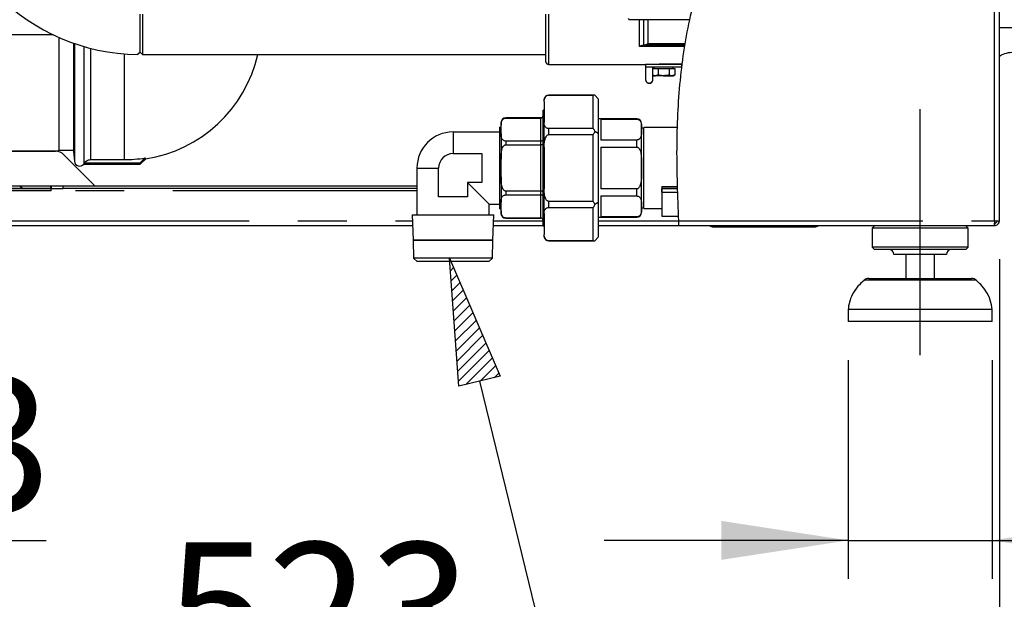
# Model space of a CAD drawing. Extents: x 5 to 419, y 5 to 292.
# Drawn here: x 221 to 247, y 190 to 205 of the extents above; entities that cross this region are included whole.
import ezdxf

# ---------------------------------------------------------------- set-up
doc = ezdxf.new("R2010")
doc.units = 0
doc.linetypes.add('CENTERX2', pattern=[20.32, 12.7, -2.54, 2.54, -2.54])
doc.linetypes.add('PHANTOM', pattern=[12.7, 6.35, -1.27, 1.27, -1.27, 1.27, -1.27])
doc.layers.get('0').update_dxf_attribs({"linetype": 'CONTINUOUS'})
doc.layers.add('BEMAßUNG', color=96, linetype='CONTINUOUS')
doc.layers.add('SLD-0', color=179, linetype='CONTINUOUS')
doc.styles.add('SLDTEXTSTYLE0', font='TXT', dxfattribs={"width": 0.75})
doc.styles.add('SLDTEXTSTYLE3', font='TXT', dxfattribs={"width": 0.96})
doc.dimstyles.new('SLDDIMSTYLE0', dxfattribs={"dimtxt": 3.5, "dimasz": 3.302, "dimexe": 0, "dimexo": 0.0625, "dimgap": 0.875, "dimtad": 1, "dimdec": 0, "dimlfac": 16, "dimrnd": 1e-09, "dimzin": 12, "dimtxsty": 'SLDTEXTSTYLE0', "dimblk1": 'NONE', "dimblk2": 'NONE', "dimsah": 1, "dimcen": 0.09, "dimazin": 3, "dimtfac": 1, "dimtofl": 0, "dimtmove": 0, "dimatfit": 3, "dimtolj": 1, "dimtzin": 12})

# ---------------------------------------------------------------- blocks, each defined once
blk = doc.blocks.new('_D_9')
at = {"layer": 'BEMAßUNG'}
for p, q in [((214.115, 198.858), (214.115, 186.233)), ((246.803, 198.858), (246.803, 186.233)), ((214.115, 187.233), (246.803, 187.233))]:
    blk.add_line(p, q, dxfattribs=at)
for points in [[(214.115, 187.233), (217.417, 186.725), (217.417, 187.741)], [(246.803, 187.233), (243.501, 187.741), (243.501, 186.725)]]:
    blk.add_solid(points, dxfattribs=at)
at = {"layer": 'BEMAßUNG', "insert": (225.109, 191.482), "char_height": 3.5, "attachment_point": 1, "style": 'SLDTEXTSTYLE3'}
blk.add_mtext('523', dxfattribs=at)
blk = doc.blocks.new('_NONE')
blk = doc.blocks.new('_D_10')
at = {"layer": 'BEMAßUNG'}
for p, q in [((214.115, 198.858), (214.115, 190.536)), ((216.178, 195.358), (216.178, 190.536)), ((214.115, 191.536), (207.765, 191.536)), ((216.178, 191.536), (214.115, 191.536)), ((216.178, 191.536), (221.999, 191.536))]:
    blk.add_line(p, q, dxfattribs=at)
for points in [[(214.115, 191.536), (210.813, 192.044), (210.813, 191.028)], [(216.178, 191.536), (219.48, 191.028), (219.48, 192.044)]]:
    blk.add_solid(points, dxfattribs=at)
at = {"layer": 'BEMAßUNG', "insert": (216.827, 195.786), "char_height": 3.5, "attachment_point": 1, "style": 'SLDTEXTSTYLE3'}
blk.add_mtext('33', dxfattribs=at)
blk = doc.blocks.new('_D_11')
at = {"layer": 'BEMAßUNG'}
for p, q in [((242.865, 196.233), (242.865, 190.536)), ((246.615, 196.233), (246.615, 190.536)), ((242.865, 191.536), (236.515, 191.536)), ((242.865, 191.536), (246.615, 191.536)), ((246.615, 191.536), (260.293, 191.536))]:
    blk.add_line(p, q, dxfattribs=at)
for points in [[(242.865, 191.536), (239.563, 192.044), (239.563, 191.028)], [(246.615, 191.536), (249.917, 191.028), (249.917, 192.044)]]:
    blk.add_solid(points, dxfattribs=at)
at = {"layer": 'BEMAßUNG', "char_height": 3.5, "attachment_point": 1, "style": 'SLDTEXTSTYLE3'}
for s, insert in [('%%c', (248.093, 195.786)), ('60', (255.121, 195.839))]:
    blk.add_mtext(s, dxfattribs=dict(at, insert=insert))

msp = doc.modelspace()

# ---------------------------------------------------------------- hatches: boundary and pattern name
at = {"linetype": 'CONTINUOUS'}
h = msp.add_hatch(dxfattribs=at)
h.set_pattern_fill('ANSI31', color=179, angle=90, style=0)
edge = h.paths.add_edge_path(flags=0)
edge.add_line((222.115, 200.701), (222.115, 200.764))
edge.add_line((222.115, 200.764), (220.99, 200.764))
edge.add_arc((220.99, 200.639), 0.125, 90, 180)
edge.add_line((220.865, 200.639), (220.865, 199.858))
edge.add_arc((220.803, 199.858), 0.0625, 270, 360, ccw=False)
edge.add_line((220.803, 199.795), (219.365, 199.795))
edge.add_line((219.365, 199.795), (219.365, 199.733))
edge.add_line((219.365, 199.733), (220.803, 199.733))
edge.add_arc((220.803, 199.858), 0.125, 270, 360)
edge.add_line((220.928, 199.858), (220.928, 200.639))
edge.add_arc((220.99, 200.639), 0.0625, 90, 180, ccw=False)
edge.add_line((220.99, 200.701), (222.115, 200.701))
h = msp.add_hatch(dxfattribs=at)
h.set_pattern_fill('ANSI31', color=179, angle=2e-06, style=0)
edge = h.paths.add_edge_path(flags=0)
edge.add_line((238.428, 200.701), (238.021, 200.701))
edge.add_line((238.021, 200.701), (238.021, 200.608))
edge.add_line((238.021, 200.608), (238.431, 200.608))
edge.add_spline(control_points=[(238.431, 200.608), (238.43, 200.639), (238.429, 200.67), (238.428, 200.701)], knot_values=[0.53622, 0.53622, 0.53622, 0.53622, 0.537104, 0.537104, 0.537104, 0.537104], weights=[1, 1, 1, 1], degree=3, periodic=0)
at = {"layer": 'BEMAßUNG'}
h = msp.add_hatch(dxfattribs=at)
h.set_pattern_fill('ANSI31', color=256, scale=0.0625, style=0)
h.paths.add_polyline_path([(233.807, 195.809), (232.737, 195.549), (232.491, 198.888)], flags=0)

# ---------------------------------------------------------------- linework, layer by layer
at = {"layer": 'BEMAßUNG', "linetype": 'CENTERX2'}
msp.add_line((244.74, 196.358), (244.74, 202.764), dxfattribs=at)
at = {"layer": 'BEMAßUNG'}
for p, q in [((232.737, 195.549), (232.491, 198.888)), ((232.491, 198.888), (233.807, 195.809)), ((233.807, 195.809), (232.737, 195.549)), ((233.272, 195.679), (239.786, 168.914))]:
    msp.add_line(p, q, dxfattribs=at)
at = {"layer": 'SLD-0', "color": 8, "linetype": 'PHANTOM'}
for p, q in [((246.678, 199.858), (246.678, 221.483)), ((235.065, 205.242), (235.065, 203.93)), ((237.44, 204.396), (237.44, 205.095)), ((237.548, 204.43), (237.548, 205.095)), ((237.657, 205.095), (237.657, 204.473)), ((222.733, 204.475), (222.733, 201.408)), ((222.98, 201.365), (222.98, 204.396)), ((223.151, 204.35), (223.151, 201.451)), ((238.614, 204.396), (237.44, 204.396)), ((237.657, 204.473), (238.629, 204.473)), ((224.021, 204.206), (224.021, 201.451)), ((235.078, 203.129), (235.078, 203.131)), ((233.958, 202.537), (233.958, 202.535)), ((234.865, 202.535), (234.865, 202.537)), ((234.865, 201.933), (234.865, 202.535)), ((237.365, 202.506), (237.365, 202.511)), ((235.078, 202.103), (235.078, 202.259)), ((232.583, 202.17), (232.583, 201.608)), ((233.958, 201.933), (233.958, 201.835)), ((234.865, 201.835), (234.865, 201.933)), ((237.365, 201.777), (237.365, 201.962)), ((234.865, 200.63), (234.865, 201.835)), ((231.646, 201.233), (232.208, 201.233)), ((231.646, 200.639), (222.128, 200.639)), ((222.44, 200.701), (222.44, 200.764)), ((237.365, 200.504), (237.365, 200.688)), ((233.958, 200.63), (233.958, 200.533)), ((234.865, 200.533), (234.865, 200.63)), ((234.865, 199.93), (234.865, 200.533)), ((235.078, 200.206), (235.078, 200.363)), ((233.958, 199.93), (233.958, 199.929)), ((234.865, 199.929), (234.865, 199.93)), ((220.928, 199.858), (231.529, 199.858)), ((233.638, 199.858), (234.927, 199.858)), ((236.359, 199.858), (238.458, 199.858)), ((238.458, 199.858), (246.678, 199.858)), ((239.365, 199.733), (239.365, 199.701)), ((241.99, 199.701), (241.99, 199.733)), ((246.202, 198.311), (243.279, 198.311))]:
    msp.add_line(p, q, dxfattribs=at)
at = {"layer": 'SLD-0', "color": 179, "linetype": 'CONTINUOUS'}
for p, q in [((246.803, 199.858), (246.803, 221.483)), ((224.44, 204.251), (224.44, 205.242)), ((224.503, 205.242), (224.503, 204.189)), ((235.003, 203.992), (235.003, 205.242)), ((237.178, 205.095), (237.146, 205.126)), ((238.744, 205.095), (237.178, 205.095)), ((246.803, 204.889), (247.946, 204.889)), ((222.186, 204.698), (217.24, 204.698)), ((222.321, 204.636), (222.321, 201.68)), ((222.711, 204.483), (222.711, 201.664)), ((224.409, 204.221), (224.44, 204.252)), ((224.44, 204.251), (224.503, 204.189)), ((237.564, 204.43), (237.548, 204.43)), ((238.621, 204.43), (237.564, 204.43)), ((224.377, 204.189), (224.409, 204.221)), ((224.503, 204.189), (235.003, 204.189)), ((235.065, 203.93), (237.596, 203.93)), ((237.596, 203.93), (237.596, 203.855)), ((238.534, 203.93), (237.596, 203.93)), ((237.596, 203.855), (237.596, 203.536)), ((238.534, 203.855), (237.596, 203.855)), ((237.777, 203.823), (237.777, 203.658)), ((237.777, 203.823), (237.849, 203.823)), ((237.784, 203.823), (237.784, 203.855)), ((237.815, 203.855), (237.815, 203.823)), ((237.849, 203.823), (237.921, 203.823)), ((237.921, 203.823), (237.921, 203.658)), ((237.921, 203.823), (238.065, 203.823)), ((238.065, 203.823), (238.21, 203.823)), ((238.554, 203.941), (238.096, 203.941)), ((238.21, 203.823), (238.21, 203.658)), ((238.21, 203.823), (238.282, 203.823)), ((238.221, 203.93), (238.221, 203.941)), ((238.282, 203.823), (238.354, 203.823)), ((238.315, 203.823), (238.315, 203.855)), ((238.354, 203.823), (238.354, 203.658)), ((238.534, 203.855), (238.534, 203.93)), ((237.596, 203.536), (237.596, 203.536)), ((237.596, 203.536), (237.596, 203.532)), ((237.777, 203.658), (237.815, 203.636)), ((237.784, 203.536), (237.784, 203.654)), ((237.784, 203.536), (237.784, 203.536)), ((237.784, 203.532), (237.784, 203.536)), ((237.815, 203.636), (237.849, 203.636)), ((237.921, 203.658), (237.849, 203.636)), ((238.065, 203.636), (237.849, 203.636)), ((238.065, 203.636), (238.282, 203.636)), ((238.354, 203.658), (238.282, 203.636)), ((238.282, 203.636), (238.315, 203.636)), ((238.315, 203.636), (238.354, 203.658)), ((234.953, 202.967), (234.953, 203.006)), ((234.953, 202.967), (234.953, 202.421)), ((236.277, 203.131), (235.078, 203.131)), ((235.078, 203.129), (236.234, 203.129)), ((236.234, 202.259), (236.234, 203.129)), ((236.277, 203.131), (236.359, 203.037)), ((236.359, 203.037), (236.359, 202.135)), ((234.953, 202.742), (234.927, 202.742)), ((234.927, 199.723), (234.927, 202.742)), ((234.865, 202.537), (233.958, 202.537)), ((233.958, 202.535), (234.865, 202.535)), ((237.365, 202.511), (236.359, 202.511)), ((236.428, 202.506), (237.365, 202.506)), ((236.428, 202.506), (236.428, 201.962)), ((233.833, 202.291), (233.802, 202.292)), ((233.802, 201.233), (233.802, 202.292)), ((233.833, 202.412), (233.833, 202.349)), ((233.833, 202.119), (233.833, 202.349)), ((234.953, 201.778), (234.953, 202.421)), ((236.234, 202.259), (235.078, 202.259)), ((236.359, 202.135), (236.277, 202.182)), ((237.49, 202.231), (237.49, 202.386)), ((237.553, 202.272), (237.49, 202.272)), ((237.49, 200.08), (237.49, 202.231)), ((238.426, 202.286), (237.553, 202.286)), ((237.553, 200.18), (237.553, 202.286)), ((233.802, 202.17), (232.583, 202.17)), ((233.833, 202.119), (233.833, 201.463)), ((234.865, 201.933), (233.958, 201.933)), ((235.078, 202.103), (236.234, 202.103)), ((236.234, 200.363), (236.234, 202.103)), ((236.359, 202.135), (236.359, 200.331)), ((237.365, 201.962), (236.428, 201.962)), ((217.24, 201.68), (222.321, 201.68)), ((217.24, 201.67), (222.236, 201.67)), ((222.321, 201.695), (222.711, 201.695)), ((222.711, 201.664), (222.733, 201.408)), ((233.958, 201.835), (234.865, 201.835)), ((234.953, 201.778), (234.953, 200.687)), ((236.428, 201.777), (237.365, 201.777)), ((236.428, 201.777), (236.428, 200.688)), ((222.457, 201.579), (223.271, 200.764)), ((223.151, 201.451), (224.021, 201.451)), ((224.572, 201.494), (224.435, 201.357)), ((224.446, 201.33), (224.585, 201.468)), ((232.583, 201.608), (233.333, 201.608)), ((233.333, 201.608), (233.333, 201.233)), ((233.833, 201.003), (233.833, 201.463)), ((222.974, 201.357), (222.98, 201.365)), ((224.435, 201.357), (222.974, 201.357)), ((222.974, 201.33), (224.446, 201.33)), ((224.435, 201.357), (224.446, 201.33)), ((231.646, 201.233), (231.646, 200.014)), ((232.208, 200.483), (232.208, 201.233)), ((233.333, 201.233), (233.333, 200.858)), ((233.802, 200.173), (233.802, 201.233)), ((233.833, 201.003), (233.833, 200.346)), ((222.128, 200.639), (220.928, 200.639)), ((222.115, 200.764), (220.99, 200.764)), ((222.115, 200.701), (220.99, 200.701)), ((222.115, 200.701), (222.115, 200.764)), ((222.128, 200.764), (222.128, 200.701)), ((222.44, 200.764), (222.128, 200.764)), ((222.128, 200.701), (222.44, 200.701)), ((222.128, 200.639), (222.128, 200.701)), ((231.646, 200.764), (222.44, 200.764)), ((231.646, 200.701), (222.44, 200.701)), ((232.958, 200.858), (233.066, 200.75)), ((233.333, 200.858), (232.958, 200.858)), ((232.958, 200.858), (232.958, 200.483)), ((233.066, 200.75), (233.165, 200.651)), ((233.165, 200.651), (233.255, 200.562)), ((234.953, 200.044), (234.953, 200.687)), ((237.365, 200.688), (236.428, 200.688)), ((238.021, 200.755), (238.021, 200.701)), ((238.021, 200.755), (238.426, 200.755)), ((238.021, 200.608), (238.021, 200.701)), ((238.021, 200.701), (238.428, 200.701)), ((232.583, 200.483), (232.208, 200.483)), ((232.958, 200.483), (232.583, 200.483)), ((233.255, 200.562), (233.333, 200.483)), ((233.333, 200.483), (233.399, 200.417)), ((233.399, 200.417), (233.452, 200.364)), ((234.865, 200.63), (233.958, 200.63)), ((233.958, 200.533), (234.865, 200.533)), ((236.428, 200.504), (237.365, 200.504)), ((236.428, 200.504), (236.428, 199.959)), ((238.021, 200.608), (238.431, 200.608)), ((238.021, 200.608), (238.021, 199.983)), ((233.452, 200.364), (233.49, 200.326)), ((233.49, 200.326), (233.513, 200.303)), ((233.513, 200.303), (233.521, 200.295)), ((233.521, 200.295), (233.802, 200.295)), ((233.521, 200.014), (233.521, 200.295)), ((233.802, 200.173), (233.833, 200.174)), ((233.833, 200.116), (233.833, 200.346)), ((236.234, 200.363), (235.078, 200.363)), ((235.078, 200.206), (236.234, 200.206)), ((236.234, 199.336), (236.234, 200.206)), ((236.359, 200.331), (236.277, 200.283)), ((236.359, 200.331), (236.359, 199.429)), ((237.49, 200.194), (237.553, 200.194)), ((237.553, 200.18), (238.021, 200.18)), ((231.524, 200.014), (231.544, 199.356)), ((231.524, 200.014), (232.583, 200.014)), ((232.583, 200.014), (233.643, 200.014)), ((233.622, 199.356), (233.643, 200.014)), ((233.833, 200.116), (233.833, 200.054)), ((234.865, 199.93), (233.958, 199.93)), ((233.958, 199.929), (234.865, 199.929)), ((234.953, 200.044), (234.953, 199.498)), ((236.359, 199.955), (237.365, 199.955)), ((237.365, 199.959), (236.428, 199.959)), ((238.021, 199.983), (238.453, 199.983)), ((220.803, 199.733), (231.533, 199.733)), ((233.634, 199.733), (234.927, 199.733)), ((234.927, 199.723), (234.953, 199.723)), ((236.359, 199.733), (238.462, 199.733)), ((238.462, 199.733), (246.673, 199.733)), ((239.365, 199.701), (241.99, 199.701)), ((243.553, 199.733), (243.49, 199.67)), ((243.49, 199.67), (243.49, 199.17)), ((245.99, 199.67), (243.49, 199.67)), ((245.99, 199.67), (245.928, 199.733)), ((245.99, 199.17), (245.99, 199.67)), ((246.673, 199.733), (246.678, 199.733)), ((246.678, 199.858), (246.678, 199.795)), ((246.678, 199.858), (246.803, 199.858)), ((246.678, 199.733), (246.678, 199.795)), ((231.544, 199.356), (231.559, 198.888)), ((233.622, 199.356), (231.544, 199.356)), ((231.544, 199.356), (232.583, 199.356)), ((231.637, 199.356), (231.637, 199.356)), ((232.583, 199.356), (233.622, 199.356)), ((233.53, 199.356), (233.53, 199.356)), ((233.608, 198.888), (233.622, 199.356)), ((234.953, 199.459), (234.953, 199.498)), ((236.359, 199.429), (236.277, 199.334)), ((236.234, 199.336), (235.078, 199.336)), ((235.078, 199.334), (236.277, 199.334)), ((243.49, 199.17), (243.553, 199.108)), ((245.99, 199.17), (243.49, 199.17)), ((245.928, 199.108), (243.553, 199.108)), ((245.928, 199.108), (245.99, 199.17)), ((231.559, 198.888), (231.654, 198.795)), ((232.583, 198.888), (231.559, 198.888)), ((233.608, 198.888), (232.583, 198.888)), ((233.512, 198.795), (233.608, 198.888)), ((245.428, 198.983), (244.053, 198.983)), ((244.365, 198.983), (244.365, 198.358)), ((245.115, 198.358), (245.115, 198.983)), ((232.583, 198.795), (231.654, 198.795)), ((233.512, 198.795), (232.583, 198.795)), ((243.403, 198.358), (246.078, 198.358)), ((242.865, 197.545), (242.865, 197.233)), ((246.615, 197.545), (242.865, 197.545)), ((246.615, 197.233), (246.615, 197.545)), ((246.615, 197.233), (242.865, 197.233))]:
    msp.add_line(p, q, dxfattribs=at)
at = {"layer": 'SLD-0'}
for p, q in [((222.115, 200.764), (220.99, 200.764)), ((220.99, 200.701), (222.115, 200.701)), ((222.115, 200.701), (222.115, 200.764)), ((238.021, 200.701), (238.021, 200.608)), ((238.428, 200.701), (238.021, 200.701)), ((238.021, 200.608), (238.431, 200.608))]:
    msp.add_line(p, q, dxfattribs=at)
at = {"layer": 'SLD-0', "color": 179, "linetype": 'CONTINUOUS'}
for centre, radius, start, end in [((224.44, 209.43), 5.241, 180.6919, 269.3086), ((224.021, 205.001), 3.578, 279.0571, 346.8751), ((235.065, 203.992), 0.0625, 180, 270.0004), ((237.69, 203.532), 0.0938, 180, 0), ((235.078, 203.006), 0.125, 90, 180), ((233.958, 202.412), 0.125, 90, 180), ((234.865, 202.599), 0.0625, 270, 0), ((237.365, 202.386), 0.125, 0, 89.9999), ((237.921, 201.233), 1.899, 150, 152.7269), ((232.583, 201.233), 0.938, 90, 180), ((222.236, 201.358), 0.312, 45, 90.0001), ((222.87, 201.42), 0.138, 185, 318.758), ((224.021, 205.001), 3.55, 270, 278.928), ((232.583, 201.233), 0.375, 90, 180), ((237.921, 201.233), 1.899, 207.2731, 210), ((233.958, 200.054), 0.125, 180, 270), ((234.865, 199.866), 0.0625, 0, 90), ((237.365, 200.08), 0.125, 270.0001, 0), ((239.365, 199.889), 0.188, 236.4427, 270), ((241.99, 199.889), 0.188, 270, 303.5573), ((235.078, 199.459), 0.125, 180, 270), ((243.928, 198.983), 0.125, 0, 90), ((245.553, 198.983), 0.125, 90, 180), ((243.403, 198.17), 0.188, 90, 131.4599), ((246.078, 198.17), 0.188, 48.5401, 90)]:
    msp.add_arc(centre, radius, start, end, dxfattribs=at)
at = {"layer": 'SLD-0', "color": 8, "linetype": 'PHANTOM'}
for centre, start, end in [((237.69, 203.537), 180.4715, 359.5285), ((237.69, 203.536), 180.5644, 359.4356)]:
    msp.add_arc(centre, 0.0938, start, end, dxfattribs=at)
at = {"layer": 'SLD-0', "color": 179, "linetype": 'CONTINUOUS'}
for major_axis, start_param, end_param in [((-1.834, 1.834), 6.021386, 6.06898), ((-1.834, 1.834), 0.737804, 0.785398), ((1.834, 1.834), 2.356194, 2.403789), ((1.834, 1.834), 3.355798, 3.403393)]:
    msp.add_ellipse((237.921, 201.233), major_axis=major_axis, ratio=0.267949, start_param=start_param, end_param=end_param, dxfattribs=at)
for points, knots in [([(238.458, 199.858), (238.446, 200.175), (238.422, 200.802), (238.406, 201.731), (238.428, 202.633), (238.491, 203.509), (238.599, 204.363), (238.754, 205.182), (238.954, 205.971), (239.201, 206.735), (239.502, 207.493), (239.861, 208.249), (240.246, 208.946), (240.647, 209.585), (241.036, 210.169), (241.422, 210.75), (241.755, 211.287), (242.023, 211.778), (242.221, 212.219), (242.361, 212.651), (242.428, 213.064), (242.414, 213.455), (242.321, 213.819), (242.16, 214.166), (241.936, 214.496), (241.63, 214.838), (241.233, 215.182), (240.744, 215.517), (240.198, 215.822), (239.58, 216.105), (238.9, 216.357), (238.167, 216.571), (237.419, 216.734), (236.674, 216.844), (235.944, 216.896), (235.196, 216.889), (234.437, 216.818), (233.666, 216.681), (232.924, 216.493), (232.172, 216.253), (231.41, 215.967), (230.634, 215.646), (229.869, 215.316), (229.109, 214.992), (228.347, 214.69), (227.577, 214.425), (226.791, 214.213), (225.964, 214.063), (225.096, 213.974), (224.187, 213.949), (223.261, 213.986), (222.321, 214.079), (221.368, 214.225), (220.403, 214.418), (219.502, 214.636), (218.668, 214.852), (217.905, 215.05), (217.147, 215.238), (216.399, 215.402), (215.664, 215.531), (214.946, 215.618), (214.473, 215.625), (214.24, 215.628)], [0, 0, 0, 0, 0.021355, 0.042238, 0.062436, 0.08207, 0.101292, 0.120269, 0.1381, 0.156039, 0.174259, 0.192936, 0.212248, 0.227816, 0.243676, 0.259444, 0.274736, 0.286195, 0.297027, 0.307179, 0.316707, 0.325017, 0.333284, 0.341771, 0.350657, 0.360045, 0.372538, 0.385857, 0.399911, 0.414564, 0.431482, 0.448688, 0.465911, 0.482878, 0.49932, 0.515123, 0.533101, 0.550576, 0.567708, 0.584606, 0.603609, 0.622445, 0.641126, 0.659647, 0.678009, 0.696239, 0.71442, 0.732679, 0.752723, 0.773081, 0.793821, 0.814988, 0.836604, 0.858669, 0.881135, 0.898919, 0.916657, 0.934201, 0.951408, 0.96816, 0.984369, 1, 1, 1, 1]), ([(237.527, 204.43), (237.516, 204.428), (237.49, 204.425), (237.459, 204.408), (237.44, 204.396), (237.44, 204.396)], [0, 0, 0, 0, 0.398923, 0.995306, 1, 1, 1, 1]), ([(237.657, 204.473), (237.657, 204.473), (237.651, 204.469), (237.63, 204.454), (237.597, 204.435), (237.574, 204.431), (237.564, 204.43)], [0, 0, 0, 0, 0.004228, 0.160998, 0.640038, 1, 1, 1, 1]), ([(246.803, 204.144), (246.821, 204.156), (246.883, 204.196), (247.031, 204.244), (247.159, 204.252), (247.221, 204.256)], [0, 0, 0, 0, 0.1716623, 0.5977416, 1, 1, 1, 1]), ([(238.096, 203.941), (238.077, 203.941), (238.039, 203.94), (237.987, 203.937), (237.949, 203.933), (237.927, 203.93), (237.927, 203.93), (237.927, 203.93)], [0, 0, 0, 0, 0.213585, 0.427127, 0.641816, 0.857274, 1, 1, 1, 1]), ([(237.849, 203.636), (237.847, 203.636), (237.823, 203.636), (237.799, 203.648), (237.777, 203.658)], [0, 0, 0, 0, 0.070195, 1, 1, 1, 1]), ([(238.065, 203.636), (238.054, 203.636), (238.006, 203.637), (237.958, 203.649), (237.921, 203.658)], [0, 0, 0, 0, 0.221047, 1, 1, 1, 1]), ([(238.21, 203.658), (238.2, 203.656), (238.153, 203.642), (238.104, 203.639), (238.065, 203.636)], [0, 0, 0, 0, 0.197219, 1, 1, 1, 1]), ([(238.282, 203.636), (238.28, 203.636), (238.256, 203.636), (238.232, 203.648), (238.21, 203.658)], [0, 0, 0, 0, 0.070189, 1, 1, 1, 1]), ([(234.953, 202.967), (234.953, 202.967), (234.953, 202.994), (234.957, 203.035), (234.983, 203.083), (235.009, 203.108), (235.035, 203.122), (235.057, 203.128), (235.071, 203.129), (235.078, 203.129)], [0, 0, 0, 0, 0.0063124, 0.4304225, 0.6494717, 0.8020251, 0.8837981, 0.9487969, 1, 1, 1, 1]), ([(233.833, 202.349), (233.833, 202.373), (233.834, 202.42), (233.852, 202.474), (233.883, 202.509), (233.905, 202.523), (233.93, 202.533), (233.947, 202.535), (233.957, 202.535), (233.958, 202.535)], [0, 0, 0, 0, 0.338157, 0.672715, 0.772712, 0.873279, 0.931041, 0.989319, 1, 1, 1, 1]), ([(234.927, 202.597), (234.927, 202.597), (234.927, 202.592), (234.926, 202.58), (234.918, 202.563), (234.904, 202.548), (234.885, 202.537), (234.871, 202.536), (234.865, 202.535)], [0, 0, 0, 0, 0.005919, 0.160729, 0.376128, 0.585826, 0.792861, 1, 1, 1, 1]), ([(237.365, 202.506), (237.366, 202.506), (237.373, 202.506), (237.387, 202.505), (237.411, 202.497), (237.439, 202.479), (237.472, 202.437), (237.488, 202.372), (237.49, 202.3), (237.49, 202.212), (237.491, 202.122), (237.476, 202.038), (237.442, 201.99), (237.409, 201.97), (237.385, 201.963), (237.372, 201.962), (237.365, 201.962)], [0, 0, 0, 0, 0.00159, 0.017419, 0.037709, 0.069785, 0.132786, 0.265642, 0.401886, 0.500064, 0.711828, 0.856872, 0.929768, 0.966375, 0.983857, 1, 1, 1, 1]), ([(235.078, 202.259), (235.071, 202.26), (235.055, 202.26), (235.031, 202.268), (235, 202.286), (234.972, 202.32), (234.955, 202.368), (234.954, 202.403), (234.953, 202.421)], [0, 0, 0, 0, 0.05545, 0.123243, 0.228351, 0.428806, 0.710619, 1, 1, 1, 1]), ([(233.958, 201.933), (233.951, 201.933), (233.936, 201.934), (233.911, 201.942), (233.882, 201.959), (233.853, 201.994), (233.837, 202.043), (233.834, 202.087), (233.833, 202.113), (233.833, 202.119)], [0, 0, 0, 0, 0.049327, 0.109261, 0.200851, 0.37298, 0.63705, 0.907722, 1, 1, 1, 1]), ([(234.927, 201.979), (234.927, 201.979), (234.927, 201.975), (234.926, 201.966), (234.918, 201.953), (234.904, 201.942), (234.885, 201.934), (234.871, 201.933), (234.865, 201.933)], [0, 0, 0, 0, 0.0059384, 0.1607335, 0.3761317, 0.5858309, 0.7928682, 1, 1, 1, 1]), ([(234.953, 201.778), (234.953, 201.813), (234.955, 201.883), (234.971, 201.974), (234.997, 202.041), (235.023, 202.078), (235.047, 202.096), (235.065, 202.102), (235.075, 202.103), (235.078, 202.103)], [0, 0, 0, 0, 0.2776767, 0.5599487, 0.7441459, 0.8459834, 0.9210894, 0.9774601, 1, 1, 1, 1]), ([(233.833, 201.463), (233.833, 201.469), (233.833, 201.518), (233.836, 201.608), (233.853, 201.714), (233.883, 201.784), (233.91, 201.816), (233.932, 201.831), (233.949, 201.835), (233.957, 201.835), (233.958, 201.835)], [0, 0, 0, 0, 0.047885, 0.344966, 0.64694, 0.805687, 0.879685, 0.942887, 0.991351, 1, 1, 1, 1]), ([(234.927, 201.85), (234.927, 201.85), (234.927, 201.849), (234.926, 201.846), (234.918, 201.842), (234.904, 201.838), (234.885, 201.836), (234.871, 201.836), (234.865, 201.835)], [0, 0, 0, 0, 0.005909, 0.160712, 0.376113, 0.585818, 0.792858, 1, 1, 1, 1]), ([(237.365, 201.777), (237.372, 201.777), (237.386, 201.775), (237.409, 201.761), (237.438, 201.727), (237.47, 201.648), (237.486, 201.529), (237.491, 201.356), (237.49, 201.18), (237.489, 201.016), (237.481, 200.894), (237.465, 200.805), (237.438, 200.743), (237.415, 200.711), (237.391, 200.693), (237.375, 200.688), (237.366, 200.688), (237.365, 200.688)], [0, 0, 0, 0, 0.016362, 0.036322, 0.067384, 0.12765, 0.247966, 0.37151, 0.566204, 0.697037, 0.785961, 0.878988, 0.922666, 0.958426, 0.97753, 0.996812, 1, 1, 1, 1]), ([(222.98, 201.365), (222.997, 201.382), (223.029, 201.418), (223.091, 201.446), (223.133, 201.45), (223.151, 201.451)], [0, 0, 0, 0, 0.3627652, 0.7256907, 1, 1, 1, 1]), ([(224.572, 201.494), (224.57, 201.486), (224.566, 201.469), (224.578, 201.468), (224.585, 201.468)], [0, 0, 0, 0, 0.4942549, 1, 1, 1, 1]), ([(222.974, 201.357), (222.978, 201.349), (222.982, 201.34), (222.975, 201.331), (222.974, 201.33)], [0, 0, 0, 0, 0.878203, 1, 1, 1, 1]), ([(233.958, 200.63), (233.954, 200.63), (233.944, 200.631), (233.924, 200.639), (233.898, 200.66), (233.866, 200.714), (233.835, 200.831), (233.834, 200.934), (233.833, 201.003)], [0, 0, 0, 0, 0.028282, 0.074818, 0.145874, 0.26542, 0.512862, 1, 1, 1, 1]), ([(235.078, 200.363), (235.075, 200.363), (235.065, 200.363), (235.047, 200.37), (235.021, 200.39), (234.988, 200.439), (234.957, 200.541), (234.955, 200.63), (234.953, 200.687)], [0, 0, 0, 0, 0.024349, 0.076596, 0.153497, 0.281915, 0.543349, 1, 1, 1, 1]), ([(233.833, 200.346), (233.833, 200.37), (233.834, 200.417), (233.852, 200.471), (233.883, 200.506), (233.905, 200.521), (233.93, 200.53), (233.947, 200.533), (233.957, 200.533), (233.958, 200.533)], [0, 0, 0, 0, 0.338156, 0.6727151, 0.7727097, 0.8732842, 0.9310403, 0.9893192, 1, 1, 1, 1]), ([(234.927, 200.615), (234.927, 200.615), (234.927, 200.616), (234.926, 200.619), (234.918, 200.623), (234.904, 200.627), (234.885, 200.63), (234.871, 200.63), (234.865, 200.63)], [0, 0, 0, 0, 0.005909, 0.160716, 0.376112, 0.58582, 0.792859, 1, 1, 1, 1]), ([(234.927, 200.486), (234.927, 200.486), (234.927, 200.49), (234.926, 200.499), (234.918, 200.512), (234.904, 200.524), (234.885, 200.531), (234.871, 200.532), (234.865, 200.533)], [0, 0, 0, 0, 0.005952, 0.160733, 0.37613, 0.585838, 0.792867, 1, 1, 1, 1]), ([(237.365, 200.504), (237.372, 200.503), (237.386, 200.503), (237.409, 200.495), (237.438, 200.478), (237.47, 200.439), (237.486, 200.38), (237.491, 200.293), (237.49, 200.205), (237.489, 200.123), (237.481, 200.062), (237.465, 200.018), (237.438, 199.986), (237.415, 199.97), (237.391, 199.962), (237.375, 199.959), (237.366, 199.959), (237.365, 199.959)], [0, 0, 0, 0, 0.016362, 0.036322, 0.067385, 0.12765, 0.247965, 0.371512, 0.566204, 0.697039, 0.785962, 0.878989, 0.922666, 0.958426, 0.97753, 0.996812, 1, 1, 1, 1]), ([(234.953, 200.044), (234.953, 200.045), (234.953, 200.071), (234.957, 200.112), (234.983, 200.16), (235.009, 200.185), (235.035, 200.199), (235.057, 200.205), (235.071, 200.206), (235.078, 200.206)], [0, 0, 0, 0, 0.0063235, 0.4304236, 0.649472, 0.8020226, 0.8837971, 0.9487956, 1, 1, 1, 1]), ([(233.958, 199.93), (233.951, 199.93), (233.936, 199.931), (233.911, 199.939), (233.882, 199.957), (233.853, 199.992), (233.837, 200.041), (233.834, 200.085), (233.833, 200.11), (233.833, 200.116)], [0, 0, 0, 0, 0.0493206, 0.1092482, 0.2008277, 0.3729351, 0.6396048, 0.907731, 1, 1, 1, 1]), ([(234.927, 199.868), (234.927, 199.869), (234.927, 199.874), (234.926, 199.886), (234.918, 199.903), (234.904, 199.918), (234.885, 199.928), (234.871, 199.929), (234.865, 199.93)], [0, 0, 0, 0, 0.005937, 0.160746, 0.376127, 0.585823, 0.792866, 1, 1, 1, 1]), ([(238.462, 199.733), (238.462, 199.734), (238.462, 199.737), (238.461, 199.758), (238.46, 199.79), (238.459, 199.825), (238.458, 199.848), (238.458, 199.858)], [0, 0, 0, 0, 0.214534, 0.429061, 0.643644, 0.85836, 1, 1, 1, 1]), ([(238.46, 199.795), (238.46, 199.797), (238.46, 199.799), (238.459, 199.817), (238.459, 199.823)], [0, 0, 0, 0, 0.6361702, 1, 1, 1, 1]), ([(246.678, 199.858), (246.677, 199.841), (246.677, 199.809), (246.675, 199.767), (246.674, 199.738), (246.674, 199.735), (246.673, 199.733)], [0, 0, 0, 0, 0.250007, 0.499993, 0.749997, 1, 1, 1, 1]), ([(246.678, 199.795), (246.686, 199.796), (246.702, 199.798), (246.723, 199.812), (246.737, 199.833), (246.739, 199.85), (246.74, 199.858)], [0, 0, 0, 0, 0.249984, 0.499991, 0.749997, 1, 1, 1, 1]), ([(246.678, 199.733), (246.694, 199.735), (246.727, 199.738), (246.768, 199.767), (246.797, 199.809), (246.801, 199.841), (246.803, 199.858)], [0, 0, 0, 0, 0.250003, 0.500007, 0.749993, 1, 1, 1, 1]), ([(235.078, 199.336), (235.071, 199.337), (235.055, 199.338), (235.031, 199.345), (235, 199.363), (234.972, 199.398), (234.955, 199.445), (234.953, 199.481), (234.953, 199.498)], [0, 0, 0, 0, 0.0554445, 0.123226, 0.2283223, 0.4287579, 0.7137326, 1, 1, 1, 1]), ([(243.282, 198.307), (243.227, 198.257), (243.105, 198.148), (242.977, 197.953), (242.892, 197.745), (242.874, 197.612), (242.865, 197.545)], [0, 0, 0, 0, 0.249744, 0.550339, 0.775421, 1, 1, 1, 1]), ([(246.615, 197.545), (246.603, 197.63), (246.577, 197.8), (246.464, 198.019), (246.334, 198.19), (246.238, 198.274), (246.196, 198.311)], [0, 0, 0, 0, 0.283892, 0.572488, 0.814013, 1, 1, 1, 1])]:
    msp.add_open_spline(points, degree=3, knots=knots, dxfattribs=at)
at = {"layer": 'SLD-0'}
msp.add_open_spline([(238.431, 200.608), (238.43, 200.639), (238.429, 200.67), (238.428, 200.701)], degree=3, dxfattribs=at)

# ---------------------------------------------------------------- dimensions: what is measured, and where the dimension line sits
at = {"layer": 'BEMAßUNG'}
for base, p1, p2, picture, middle in [((216.178, 191.536), (214.115, 199.858), (216.178, 196.358), '_D_10', (219.413, 191.536)), ((214.115, 187.233), (246.803, 199.858), (214.115, 199.858), '_D_9', (228.988, 187.233))]:
    dim = msp.add_linear_dim(base=base, p1=p1, p2=p2, dimstyle='SLDDIMSTYLE0', dxfattribs=at)
    dim.commit()
    dim.dimension.update_dxf_attribs({"geometry": picture, "text_midpoint": middle, "dimtype": 160})
dim = msp.add_linear_dim(base=(242.865, 191.536), p1=(246.615, 197.233), p2=(242.865, 197.233), text='%%c<>', dimstyle='SLDDIMSTYLE0', dxfattribs=at)
dim.commit()
dim.dimension.update_dxf_attribs({"geometry": '_D_11', "text_midpoint": (255.068, 191.536), "dimtype": 160})

doc.saveas('drawing.dxf')
